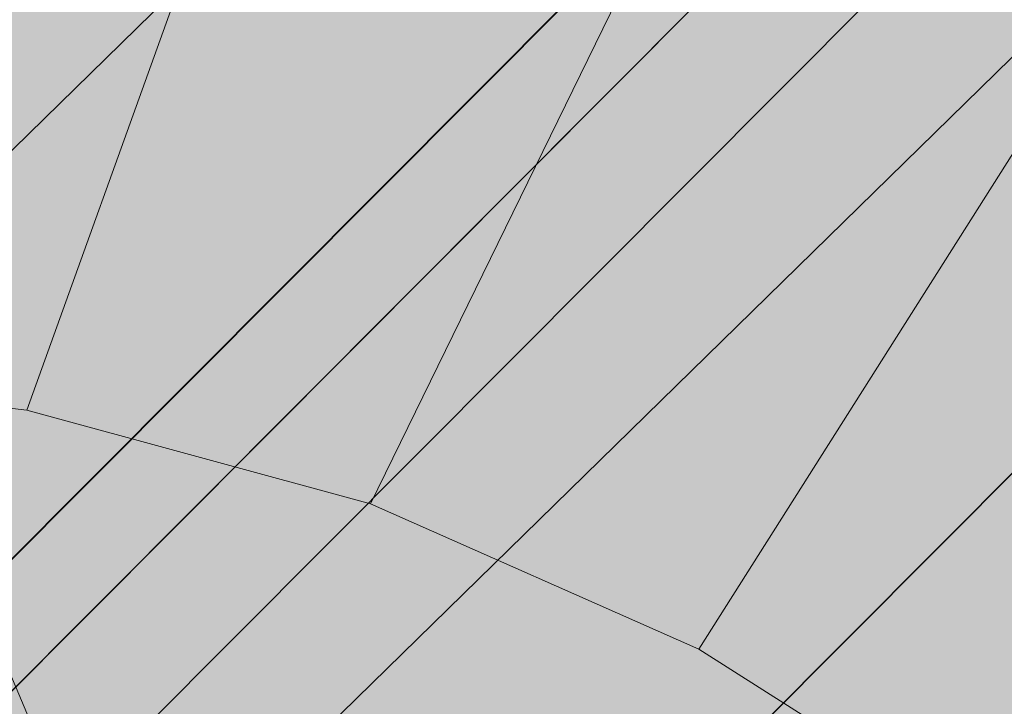
# Model space of a CAD drawing. Units: millimetres. Extents: x 6714 to 17495, y -53469 to -33775.
# Drawn here: x 10695 to 10697, y -42277 to -42275 of the extents above; entities that cross this region are included whole.
import ezdxf

# ---------------------------------------------------------------- set-up
doc = ezdxf.new("R2010")
doc.units = ezdxf.units.MM
doc.header["$MEASUREMENT"] = 0
doc.layers.add('0_Pen_No__4', color=7, linetype='Continuous', lineweight=5, true_color=0x783c00)
doc.layers.add('0_Pen_No__7', color=5, linetype='Continuous', lineweight=5)
doc.layers.add('A-DIMS_Pen_No__1', color=7, linetype='Continuous', lineweight=30)
doc.layers.add('A-DIMS', color=7, linetype='Continuous')
doc.styles.add('GENERATED_STYLE_1', font='Tahoma_1.ttf')
doc.dimstyles.new('GENERATED_STYLE__2', dxfattribs={"dimtxt": 200, "dimasz": 95, "dimexe": 0.18, "dimexo": 10000, "dimgap": 0.09, "dimtad": 1, "dimdec": 0, "dimzin": 0, "dimdsep": 46, "dimtxsty": 'GENERATED_STYLE_1', "dimblk": 'ARROWHEAD_6', "dimblk1": 'ARROWHEAD_6', "dimblk2": 'ARROWHEAD_6', "dimcen": 0.09, "dimclrd": 7, "dimclre": 7, "dimclrt": 7, "dimadec": 0, "dimazin": 0, "dimtfac": 1, "dimtdec": 4, "dimtmove": 0, "dimatfit": 3, "dimfxl": 1, "dimtolj": 1, "dimtzin": 0, "dimarcsym": 0})

# ---------------------------------------------------------------- blocks, each defined once
blk = doc.blocks.new('brusa_H')
at = {"layer": '0_Pen_No__4', "linetype": 'Continuous'}
blk.add_hatch(color=256, dxfattribs=at).paths.add_polyline_path([(0, -45), (1190, -45), (1190, 45), (0, 45)])
blk = doc.blocks.new('Sphere 12')
at = {"layer": '0_Pen_No__4', "linetype": 'Continuous'}
for start, end in [(0, 180), (180, 0)]:
    blk.add_arc((0, 0), 15, start, end, dxfattribs=at)
blk = doc.blocks.new('___SOLID3D___365B_BLOCK_', base_point=(3882.8153, -7657.8523, 1368.7635))
at = {"layer": '0_Pen_No__7', "linetype": 'Continuous'}
for p, q in [((3834.3496, -7703.4397, 1368.7635), (3928.2288, -7609.2236, 1368.7635)), ((3928.2288, -7609.2236, 1368.7635), (3834.3496, -7703.4397, 1368.7635)), ((3834.3496, -7703.4397, 1368.7635), (3928.2288, -7609.2236, 1368.7635)), ((3928.2288, -7609.2236, 1368.7635), (3834.3496, -7703.4397, 1368.7635))]:
    blk.add_line(p, q, dxfattribs=at)
blk = doc.blocks.new('___SOLID3D___36EB_BLOCK_', base_point=(3883.455, -7657.2755, 1442.3065))
at = {"layer": '0_Pen_No__7', "linetype": 'Continuous'}
for p, q in [((3914.4136, -7622.7794, 1442.3065), (3849.0613, -7688.3667, 1442.3065)), ((3849.0613, -7688.3667, 1442.3065), (3914.4136, -7622.7794, 1442.3065)), ((3914.3005, -7622.8948, 1442.3065), (3848.3663, -7687.4558, 1442.3065)), ((3914.3005, -7622.8948, 1442.3065), (3849.1745, -7688.2534, 1442.3065)), ((3915.2616, -7623.6201, 1442.3065), (3849.905, -7689.2117, 1442.3065)), ((3849.905, -7689.2117, 1442.3065), (3915.2616, -7623.6201, 1442.3065)), ((3849.1745, -7688.2534, 1442.3065), (3915.1428, -7623.7388, 1442.3065)), ((3915.1428, -7623.7388, 1442.3065), (3850.0239, -7689.0951, 1442.3065)), ((3883.5257, -7654.3349, 1442.3065), (3887.2785, -7650.5686, 1442.3065)), ((3887.2785, -7650.5686, 1442.3065), (3883.5257, -7654.3349, 1442.3065)), ((3883.5257, -7654.3349, 1442.3065), (3882.7285, -7652.461, 1442.3065))]:
    blk.add_line(p, q, dxfattribs=at)
blk = doc.blocks.new('___SOLID3D___3786_BLOCK_', base_point=(3883.4682, -7657.2004, 1710.5264))
at = {"layer": '0_Pen_No__7', "linetype": 'Continuous'}
for p, q in [((3883.4398, -7653.6811, 1710.5264), (3884.117, -7651.7989, 1710.5264)), ((3884.117, -7651.7989, 1710.5264), (3883.4398, -7653.6811, 1710.5264)), ((3884.0724, -7653.8537, 1710.5264), (3884.9641, -7652.03, 1710.5264)), ((3884.9641, -7652.03, 1710.5264), (3884.0724, -7653.8537, 1710.5264)), ((3884.6776, -7654.1215, 1710.5264), (3885.7743, -7652.3885, 1710.5264)), ((3885.7743, -7652.3885, 1710.5264), (3884.6776, -7654.1215, 1710.5264)), ((3883.4398, -7653.6811, 1710.5264), (3882.7952, -7653.6078, 1710.5264)), ((3882.7952, -7653.6078, 1710.5264), (3883.4398, -7653.6811, 1710.5264)), ((3884.0724, -7653.8537, 1710.5264), (3883.4398, -7653.6811, 1710.5264)), ((3883.4398, -7653.6811, 1710.5264), (3884.0724, -7653.8537, 1710.5264)), ((3884.6776, -7654.1215, 1710.5264), (3884.0724, -7653.8537, 1710.5264)), ((3884.0724, -7653.8537, 1710.5264), (3884.6776, -7654.1215, 1710.5264)), ((3885.2403, -7654.4777, 1710.5264), (3884.6776, -7654.1215, 1710.5264)), ((3884.6776, -7654.1215, 1710.5264), (3885.2403, -7654.4777, 1710.5264))]:
    blk.add_line(p, q, dxfattribs=at)
blk = doc.blocks.new('___SOLID3D___378A_BLOCK_', base_point=(3883.4682, -7657.2004, 1714.0264))
at = {"layer": '0_Pen_No__7', "linetype": 'Continuous'}
for p, q in [((3883.4398, -7653.6811, 1714.0264), (3884.117, -7651.7989, 1714.0264)), ((3884.117, -7651.7989, 1714.0264), (3883.4398, -7653.6811, 1714.0264)), ((3884.0724, -7653.8537, 1714.0264), (3884.9641, -7652.03, 1714.0264)), ((3884.9641, -7652.03, 1714.0264), (3884.0724, -7653.8537, 1714.0264)), ((3884.6776, -7654.1215, 1714.0264), (3885.7743, -7652.3885, 1714.0264)), ((3885.7743, -7652.3885, 1714.0264), (3884.6776, -7654.1215, 1714.0264)), ((3883.4398, -7653.6811, 1714.0264), (3882.7952, -7653.6078, 1714.0264)), ((3882.7952, -7653.6078, 1714.0264), (3883.4398, -7653.6811, 1714.0264)), ((3884.0724, -7653.8537, 1714.0264), (3883.4398, -7653.6811, 1714.0264)), ((3883.4398, -7653.6811, 1714.0264), (3884.0724, -7653.8537, 1714.0264)), ((3884.6776, -7654.1215, 1714.0264), (3884.0724, -7653.8537, 1714.0264)), ((3884.0724, -7653.8537, 1714.0264), (3884.6776, -7654.1215, 1714.0264)), ((3885.2403, -7654.4777, 1714.0264), (3884.6776, -7654.1215, 1714.0264)), ((3884.6776, -7654.1215, 1714.0264), (3885.2403, -7654.4777, 1714.0264))]:
    blk.add_line(p, q, dxfattribs=at)
blk = doc.blocks.new('___SOLID3D___378E_BLOCK_', base_point=(3883.4682, -7657.2004, 1717.5264))
at = {"layer": '0_Pen_No__7', "linetype": 'Continuous'}
for p, q in [((3883.4398, -7653.6811, 1717.5264), (3884.117, -7651.7989, 1717.5264)), ((3884.117, -7651.7989, 1717.5264), (3883.4398, -7653.6811, 1717.5264)), ((3884.0724, -7653.8537, 1717.5264), (3884.9641, -7652.03, 1717.5264)), ((3884.9641, -7652.03, 1717.5264), (3884.0724, -7653.8537, 1717.5264)), ((3884.6776, -7654.1215, 1717.5264), (3885.7743, -7652.3885, 1717.5264)), ((3885.7743, -7652.3885, 1717.5264), (3884.6776, -7654.1215, 1717.5264)), ((3883.4398, -7653.6811, 1717.5264), (3882.7952, -7653.6078, 1717.5264)), ((3882.7952, -7653.6078, 1717.5264), (3883.4398, -7653.6811, 1717.5264)), ((3884.0724, -7653.8537, 1717.5264), (3883.4398, -7653.6811, 1717.5264)), ((3883.4398, -7653.6811, 1717.5264), (3884.0724, -7653.8537, 1717.5264)), ((3884.6776, -7654.1215, 1717.5264), (3884.0724, -7653.8537, 1717.5264)), ((3884.0724, -7653.8537, 1717.5264), (3884.6776, -7654.1215, 1717.5264)), ((3885.2403, -7654.4777, 1717.5264), (3884.6776, -7654.1215, 1717.5264)), ((3884.6776, -7654.1215, 1717.5264), (3885.2403, -7654.4777, 1717.5264))]:
    blk.add_line(p, q, dxfattribs=at)
blk = doc.blocks.new('___SOLID3D___3792_BLOCK_', base_point=(3883.4682, -7657.2004, 1721.0264))
at = {"layer": '0_Pen_No__7', "linetype": 'Continuous'}
for p, q in [((3883.4398, -7653.6811, 1721.0264), (3884.117, -7651.7989, 1721.0264)), ((3884.117, -7651.7989, 1721.0264), (3883.4398, -7653.6811, 1721.0264)), ((3884.0724, -7653.8537, 1721.0264), (3884.9641, -7652.03, 1721.0264)), ((3884.9641, -7652.03, 1721.0264), (3884.0724, -7653.8537, 1721.0264)), ((3884.6776, -7654.1215, 1721.0264), (3885.7743, -7652.3885, 1721.0264)), ((3885.7743, -7652.3885, 1721.0264), (3884.6776, -7654.1215, 1721.0264)), ((3883.4398, -7653.6811, 1721.0264), (3882.7952, -7653.6078, 1721.0264)), ((3882.7952, -7653.6078, 1721.0264), (3883.4398, -7653.6811, 1721.0264)), ((3884.0724, -7653.8537, 1721.0264), (3883.4398, -7653.6811, 1721.0264)), ((3883.4398, -7653.6811, 1721.0264), (3884.0724, -7653.8537, 1721.0264)), ((3884.6776, -7654.1215, 1721.0264), (3884.0724, -7653.8537, 1721.0264)), ((3884.0724, -7653.8537, 1721.0264), (3884.6776, -7654.1215, 1721.0264)), ((3885.2403, -7654.4777, 1721.0264), (3884.6776, -7654.1215, 1721.0264)), ((3884.6776, -7654.1215, 1721.0264), (3885.2403, -7654.4777, 1721.0264))]:
    blk.add_line(p, q, dxfattribs=at)
blk = doc.blocks.new('___SOLID3D___3796_BLOCK_', base_point=(3883.4682, -7657.2004, 1724.5264))
at = {"layer": '0_Pen_No__7', "linetype": 'Continuous'}
for p, q in [((3883.4398, -7653.6811, 1724.5264), (3884.117, -7651.7989, 1724.5264)), ((3884.117, -7651.7989, 1724.5264), (3883.4398, -7653.6811, 1724.5264)), ((3884.0724, -7653.8537, 1724.5264), (3884.9641, -7652.03, 1724.5264)), ((3884.9641, -7652.03, 1724.5264), (3884.0724, -7653.8537, 1724.5264)), ((3884.6776, -7654.1215, 1724.5264), (3885.7743, -7652.3885, 1724.5264)), ((3885.7743, -7652.3885, 1724.5264), (3884.6776, -7654.1215, 1724.5264)), ((3883.4398, -7653.6811, 1724.5264), (3882.7952, -7653.6078, 1724.5264)), ((3882.7952, -7653.6078, 1724.5264), (3883.4398, -7653.6811, 1724.5264)), ((3884.0724, -7653.8537, 1724.5264), (3883.4398, -7653.6811, 1724.5264)), ((3883.4398, -7653.6811, 1724.5264), (3884.0724, -7653.8537, 1724.5264)), ((3884.6776, -7654.1215, 1724.5264), (3884.0724, -7653.8537, 1724.5264)), ((3884.0724, -7653.8537, 1724.5264), (3884.6776, -7654.1215, 1724.5264)), ((3885.2403, -7654.4777, 1724.5264), (3884.6776, -7654.1215, 1724.5264)), ((3884.6776, -7654.1215, 1724.5264), (3885.2403, -7654.4777, 1724.5264))]:
    blk.add_line(p, q, dxfattribs=at)
blk = doc.blocks.new('___SOLID3D___379A_BLOCK_', base_point=(3883.4682, -7657.2004, 1728.0264))
at = {"layer": '0_Pen_No__7', "linetype": 'Continuous'}
for p, q in [((3883.4398, -7653.6811, 1728.0264), (3884.117, -7651.7989, 1728.0264)), ((3884.117, -7651.7989, 1728.0264), (3883.4398, -7653.6811, 1728.0264)), ((3884.0724, -7653.8537, 1728.0264), (3884.9641, -7652.03, 1728.0264)), ((3884.9641, -7652.03, 1728.0264), (3884.0724, -7653.8537, 1728.0264)), ((3884.6776, -7654.1215, 1728.0264), (3885.7743, -7652.3885, 1728.0264)), ((3885.7743, -7652.3885, 1728.0264), (3884.6776, -7654.1215, 1728.0264)), ((3883.4398, -7653.6811, 1728.0264), (3882.7952, -7653.6078, 1728.0264)), ((3882.7952, -7653.6078, 1728.0264), (3883.4398, -7653.6811, 1728.0264)), ((3884.0724, -7653.8537, 1728.0264), (3883.4398, -7653.6811, 1728.0264)), ((3883.4398, -7653.6811, 1728.0264), (3884.0724, -7653.8537, 1728.0264)), ((3884.6776, -7654.1215, 1728.0264), (3884.0724, -7653.8537, 1728.0264)), ((3884.0724, -7653.8537, 1728.0264), (3884.6776, -7654.1215, 1728.0264)), ((3885.2403, -7654.4777, 1728.0264), (3884.6776, -7654.1215, 1728.0264)), ((3884.6776, -7654.1215, 1728.0264), (3885.2403, -7654.4777, 1728.0264))]:
    blk.add_line(p, q, dxfattribs=at)
blk = doc.blocks.new('___SOLID3D___379E_BLOCK_', base_point=(3883.4682, -7657.2004, 1731.5264))
at = {"layer": '0_Pen_No__7', "linetype": 'Continuous'}
for p, q in [((3883.4398, -7653.6811, 1731.5264), (3884.117, -7651.7989, 1731.5264)), ((3884.117, -7651.7989, 1731.5264), (3883.4398, -7653.6811, 1731.5264)), ((3884.0724, -7653.8537, 1731.5264), (3884.9641, -7652.03, 1731.5264)), ((3884.9641, -7652.03, 1731.5264), (3884.0724, -7653.8537, 1731.5264)), ((3884.6776, -7654.1215, 1731.5264), (3885.7743, -7652.3885, 1731.5264)), ((3885.7743, -7652.3885, 1731.5264), (3884.6776, -7654.1215, 1731.5264)), ((3883.4398, -7653.6811, 1731.5264), (3882.7952, -7653.6078, 1731.5264)), ((3882.7952, -7653.6078, 1731.5264), (3883.4398, -7653.6811, 1731.5264)), ((3884.0724, -7653.8537, 1731.5264), (3883.4398, -7653.6811, 1731.5264)), ((3883.4398, -7653.6811, 1731.5264), (3884.0724, -7653.8537, 1731.5264)), ((3884.6776, -7654.1215, 1731.5264), (3884.0724, -7653.8537, 1731.5264)), ((3884.0724, -7653.8537, 1731.5264), (3884.6776, -7654.1215, 1731.5264)), ((3885.2403, -7654.4777, 1731.5264), (3884.6776, -7654.1215, 1731.5264)), ((3884.6776, -7654.1215, 1731.5264), (3885.2403, -7654.4777, 1731.5264))]:
    blk.add_line(p, q, dxfattribs=at)
blk = doc.blocks.new('___SOLID3D___37A2_BLOCK_', base_point=(3883.4682, -7657.2004, 1735.0264))
at = {"layer": '0_Pen_No__7', "linetype": 'Continuous'}
for p, q in [((3883.4398, -7653.6811, 1735.0264), (3884.117, -7651.7989, 1735.0264)), ((3884.117, -7651.7989, 1735.0264), (3883.4398, -7653.6811, 1735.0264)), ((3884.0724, -7653.8537, 1735.0264), (3884.9641, -7652.03, 1735.0264)), ((3884.9641, -7652.03, 1735.0264), (3884.0724, -7653.8537, 1735.0264)), ((3884.6776, -7654.1215, 1735.0264), (3885.7743, -7652.3885, 1735.0264)), ((3885.7743, -7652.3885, 1735.0264), (3884.6776, -7654.1215, 1735.0264)), ((3883.4398, -7653.6811, 1735.0264), (3882.7952, -7653.6078, 1735.0264)), ((3882.7952, -7653.6078, 1735.0264), (3883.4398, -7653.6811, 1735.0264)), ((3884.0724, -7653.8537, 1735.0264), (3883.4398, -7653.6811, 1735.0264)), ((3883.4398, -7653.6811, 1735.0264), (3884.0724, -7653.8537, 1735.0264)), ((3884.6776, -7654.1215, 1735.0264), (3884.0724, -7653.8537, 1735.0264)), ((3884.0724, -7653.8537, 1735.0264), (3884.6776, -7654.1215, 1735.0264)), ((3885.2403, -7654.4777, 1735.0264), (3884.6776, -7654.1215, 1735.0264)), ((3884.6776, -7654.1215, 1735.0264), (3885.2403, -7654.4777, 1735.0264))]:
    blk.add_line(p, q, dxfattribs=at)
blk = doc.blocks.new('___SOLID3D___37A6_BLOCK_', base_point=(3883.4682, -7657.2004, 1738.5264))
at = {"layer": '0_Pen_No__7', "linetype": 'Continuous'}
for p, q in [((3883.4398, -7653.6811, 1738.5264), (3884.117, -7651.7989, 1738.5264)), ((3884.117, -7651.7989, 1738.5264), (3883.4398, -7653.6811, 1738.5264)), ((3884.0724, -7653.8537, 1738.5264), (3884.9641, -7652.03, 1738.5264)), ((3884.9641, -7652.03, 1738.5264), (3884.0724, -7653.8537, 1738.5264)), ((3884.6776, -7654.1215, 1738.5264), (3885.7743, -7652.3885, 1738.5264)), ((3885.7743, -7652.3885, 1738.5264), (3884.6776, -7654.1215, 1738.5264)), ((3883.4398, -7653.6811, 1738.5264), (3882.7952, -7653.6078, 1738.5264)), ((3882.7952, -7653.6078, 1738.5264), (3883.4398, -7653.6811, 1738.5264)), ((3884.0724, -7653.8537, 1738.5264), (3883.4398, -7653.6811, 1738.5264)), ((3883.4398, -7653.6811, 1738.5264), (3884.0724, -7653.8537, 1738.5264)), ((3884.6776, -7654.1215, 1738.5264), (3884.0724, -7653.8537, 1738.5264)), ((3884.0724, -7653.8537, 1738.5264), (3884.6776, -7654.1215, 1738.5264)), ((3885.2403, -7654.4777, 1738.5264), (3884.6776, -7654.1215, 1738.5264)), ((3884.6776, -7654.1215, 1738.5264), (3885.2403, -7654.4777, 1738.5264))]:
    blk.add_line(p, q, dxfattribs=at)
blk = doc.blocks.new('___SOLID3D___37AA_BLOCK_', base_point=(3883.4682, -7657.2004, 1742.0264))
at = {"layer": '0_Pen_No__7', "linetype": 'Continuous'}
for p, q in [((3883.4398, -7653.6811, 1742.0264), (3884.117, -7651.7989, 1742.0264)), ((3884.117, -7651.7989, 1742.0264), (3883.4398, -7653.6811, 1742.0264)), ((3884.0724, -7653.8537, 1742.0264), (3884.9641, -7652.03, 1742.0264)), ((3884.9641, -7652.03, 1742.0264), (3884.0724, -7653.8537, 1742.0264)), ((3884.6776, -7654.1215, 1742.0264), (3885.7743, -7652.3885, 1742.0264)), ((3885.7743, -7652.3885, 1742.0264), (3884.6776, -7654.1215, 1742.0264)), ((3883.4398, -7653.6811, 1742.0264), (3882.7952, -7653.6078, 1742.0264)), ((3882.7952, -7653.6078, 1742.0264), (3883.4398, -7653.6811, 1742.0264)), ((3884.0724, -7653.8537, 1742.0264), (3883.4398, -7653.6811, 1742.0264)), ((3883.4398, -7653.6811, 1742.0264), (3884.0724, -7653.8537, 1742.0264)), ((3884.6776, -7654.1215, 1742.0264), (3884.0724, -7653.8537, 1742.0264)), ((3884.0724, -7653.8537, 1742.0264), (3884.6776, -7654.1215, 1742.0264)), ((3885.2403, -7654.4777, 1742.0264), (3884.6776, -7654.1215, 1742.0264)), ((3884.6776, -7654.1215, 1742.0264), (3885.2403, -7654.4777, 1742.0264))]:
    blk.add_line(p, q, dxfattribs=at)
blk = doc.blocks.new('___SOLID3D___37AE_BLOCK_', base_point=(3883.4682, -7657.2004, 1745.5264))
at = {"layer": '0_Pen_No__7', "linetype": 'Continuous'}
for p, q in [((3883.4398, -7653.6811, 1745.5264), (3884.117, -7651.7989, 1745.5264)), ((3884.117, -7651.7989, 1745.5264), (3883.4398, -7653.6811, 1745.5264)), ((3884.0724, -7653.8537, 1745.5264), (3884.9641, -7652.03, 1745.5264)), ((3884.9641, -7652.03, 1745.5264), (3884.0724, -7653.8537, 1745.5264)), ((3884.6776, -7654.1215, 1745.5264), (3885.7743, -7652.3885, 1745.5264)), ((3885.7743, -7652.3885, 1745.5264), (3884.6776, -7654.1215, 1745.5264)), ((3883.4398, -7653.6811, 1745.5264), (3882.7952, -7653.6078, 1745.5264)), ((3882.7952, -7653.6078, 1745.5264), (3883.4398, -7653.6811, 1745.5264)), ((3884.0724, -7653.8537, 1745.5264), (3883.4398, -7653.6811, 1745.5264)), ((3883.4398, -7653.6811, 1745.5264), (3884.0724, -7653.8537, 1745.5264)), ((3884.6776, -7654.1215, 1745.5264), (3884.0724, -7653.8537, 1745.5264)), ((3884.0724, -7653.8537, 1745.5264), (3884.6776, -7654.1215, 1745.5264)), ((3885.2403, -7654.4777, 1745.5264), (3884.6776, -7654.1215, 1745.5264)), ((3884.6776, -7654.1215, 1745.5264), (3885.2403, -7654.4777, 1745.5264))]:
    blk.add_line(p, q, dxfattribs=at)
blk = doc.blocks.new('___SOLID3D___37B2_BLOCK_', base_point=(3883.4682, -7657.2004, 1749.0264))
at = {"layer": '0_Pen_No__7', "linetype": 'Continuous'}
for p, q in [((3883.4398, -7653.6811, 1749.0264), (3884.117, -7651.7989, 1749.0264)), ((3884.117, -7651.7989, 1749.0264), (3883.4398, -7653.6811, 1749.0264)), ((3884.0724, -7653.8537, 1749.0264), (3884.9641, -7652.03, 1749.0264)), ((3884.9641, -7652.03, 1749.0264), (3884.0724, -7653.8537, 1749.0264)), ((3884.6776, -7654.1215, 1749.0264), (3885.7743, -7652.3885, 1749.0264)), ((3885.7743, -7652.3885, 1749.0264), (3884.6776, -7654.1215, 1749.0264)), ((3883.4398, -7653.6811, 1749.0264), (3882.7952, -7653.6078, 1749.0264)), ((3882.7952, -7653.6078, 1749.0264), (3883.4398, -7653.6811, 1749.0264)), ((3884.0724, -7653.8537, 1749.0264), (3883.4398, -7653.6811, 1749.0264)), ((3883.4398, -7653.6811, 1749.0264), (3884.0724, -7653.8537, 1749.0264)), ((3884.6776, -7654.1215, 1749.0264), (3884.0724, -7653.8537, 1749.0264)), ((3884.0724, -7653.8537, 1749.0264), (3884.6776, -7654.1215, 1749.0264)), ((3885.2403, -7654.4777, 1749.0264), (3884.6776, -7654.1215, 1749.0264)), ((3884.6776, -7654.1215, 1749.0264), (3885.2403, -7654.4777, 1749.0264))]:
    blk.add_line(p, q, dxfattribs=at)
blk = doc.blocks.new('___SOLID3D___37B6_BLOCK_', base_point=(3883.4682, -7657.2004, 1752.5264))
at = {"layer": '0_Pen_No__7', "linetype": 'Continuous'}
for p, q in [((3883.4398, -7653.6811, 1752.5264), (3884.117, -7651.7989, 1752.5264)), ((3884.117, -7651.7989, 1752.5264), (3883.4398, -7653.6811, 1752.5264)), ((3884.0724, -7653.8537, 1752.5264), (3884.9641, -7652.03, 1752.5264)), ((3884.9641, -7652.03, 1752.5264), (3884.0724, -7653.8537, 1752.5264)), ((3884.6776, -7654.1215, 1752.5264), (3885.7743, -7652.3885, 1752.5264)), ((3885.7743, -7652.3885, 1752.5264), (3884.6776, -7654.1215, 1752.5264)), ((3883.4398, -7653.6811, 1752.5264), (3882.7952, -7653.6078, 1752.5264)), ((3882.7952, -7653.6078, 1752.5264), (3883.4398, -7653.6811, 1752.5264)), ((3884.0724, -7653.8537, 1752.5264), (3883.4398, -7653.6811, 1752.5264)), ((3883.4398, -7653.6811, 1752.5264), (3884.0724, -7653.8537, 1752.5264)), ((3884.6776, -7654.1215, 1752.5264), (3884.0724, -7653.8537, 1752.5264)), ((3884.0724, -7653.8537, 1752.5264), (3884.6776, -7654.1215, 1752.5264)), ((3885.2403, -7654.4777, 1752.5264), (3884.6776, -7654.1215, 1752.5264)), ((3884.6776, -7654.1215, 1752.5264), (3885.2403, -7654.4777, 1752.5264))]:
    blk.add_line(p, q, dxfattribs=at)
blk = doc.blocks.new('___SOLID3D___37BE_BLOCK_', base_point=(3883.4682, -7657.2004, 1756.0264))
at = {"layer": '0_Pen_No__7', "linetype": 'Continuous'}
for p, q in [((3883.4398, -7653.6811, 1756.0264), (3884.117, -7651.7989, 1756.0264)), ((3884.117, -7651.7989, 1756.0264), (3883.4398, -7653.6811, 1756.0264)), ((3884.0724, -7653.8537, 1756.0264), (3884.9641, -7652.03, 1756.0264)), ((3884.9641, -7652.03, 1756.0264), (3884.0724, -7653.8537, 1756.0264)), ((3884.6776, -7654.1215, 1756.0264), (3885.7743, -7652.3885, 1756.0264)), ((3885.7743, -7652.3885, 1756.0264), (3884.6776, -7654.1215, 1756.0264)), ((3883.4398, -7653.6811, 1756.0264), (3882.7952, -7653.6078, 1756.0264)), ((3882.7952, -7653.6078, 1756.0264), (3883.4398, -7653.6811, 1756.0264)), ((3884.0724, -7653.8537, 1756.0264), (3883.4398, -7653.6811, 1756.0264)), ((3883.4398, -7653.6811, 1756.0264), (3884.0724, -7653.8537, 1756.0264)), ((3884.6776, -7654.1215, 1756.0264), (3884.0724, -7653.8537, 1756.0264)), ((3884.0724, -7653.8537, 1756.0264), (3884.6776, -7654.1215, 1756.0264)), ((3885.2403, -7654.4777, 1756.0264), (3884.6776, -7654.1215, 1756.0264)), ((3884.6776, -7654.1215, 1756.0264), (3885.2403, -7654.4777, 1756.0264))]:
    blk.add_line(p, q, dxfattribs=at)
blk = doc.blocks.new('___SOLID3D___37C2_BLOCK_', base_point=(3883.4682, -7657.2004, 1759.5264))
at = {"layer": '0_Pen_No__7', "linetype": 'Continuous'}
for p, q in [((3883.4398, -7653.6811, 1759.5264), (3884.117, -7651.7989, 1759.5264)), ((3884.117, -7651.7989, 1759.5264), (3883.4398, -7653.6811, 1759.5264)), ((3884.0724, -7653.8537, 1759.5264), (3884.9641, -7652.03, 1759.5264)), ((3884.9641, -7652.03, 1759.5264), (3884.0724, -7653.8537, 1759.5264)), ((3884.6776, -7654.1215, 1759.5264), (3885.7743, -7652.3885, 1759.5264)), ((3885.7743, -7652.3885, 1759.5264), (3884.6776, -7654.1215, 1759.5264)), ((3883.4398, -7653.6811, 1759.5264), (3882.7952, -7653.6078, 1759.5264)), ((3882.7952, -7653.6078, 1759.5264), (3883.4398, -7653.6811, 1759.5264)), ((3884.0724, -7653.8537, 1759.5264), (3883.4398, -7653.6811, 1759.5264)), ((3883.4398, -7653.6811, 1759.5264), (3884.0724, -7653.8537, 1759.5264)), ((3884.6776, -7654.1215, 1759.5264), (3884.0724, -7653.8537, 1759.5264)), ((3884.0724, -7653.8537, 1759.5264), (3884.6776, -7654.1215, 1759.5264)), ((3885.2403, -7654.4777, 1759.5264), (3884.6776, -7654.1215, 1759.5264)), ((3884.6776, -7654.1215, 1759.5264), (3885.2403, -7654.4777, 1759.5264))]:
    blk.add_line(p, q, dxfattribs=at)
blk = doc.blocks.new('___SOLID3D___37C6_BLOCK_', base_point=(3883.4682, -7657.2004, 1763.0264))
at = {"layer": '0_Pen_No__7', "linetype": 'Continuous'}
for p, q in [((3883.4398, -7653.6811, 1763.0264), (3884.117, -7651.7989, 1763.0264)), ((3884.117, -7651.7989, 1763.0264), (3883.4398, -7653.6811, 1763.0264)), ((3884.0724, -7653.8537, 1763.0264), (3884.9641, -7652.03, 1763.0264)), ((3884.9641, -7652.03, 1763.0264), (3884.0724, -7653.8537, 1763.0264)), ((3884.6776, -7654.1215, 1763.0264), (3885.7743, -7652.3885, 1763.0264)), ((3885.7743, -7652.3885, 1763.0264), (3884.6776, -7654.1215, 1763.0264)), ((3883.4398, -7653.6811, 1763.0264), (3882.7952, -7653.6078, 1763.0264)), ((3882.7952, -7653.6078, 1763.0264), (3883.4398, -7653.6811, 1763.0264)), ((3884.0724, -7653.8537, 1763.0264), (3883.4398, -7653.6811, 1763.0264)), ((3883.4398, -7653.6811, 1763.0264), (3884.0724, -7653.8537, 1763.0264)), ((3884.6776, -7654.1215, 1763.0264), (3884.0724, -7653.8537, 1763.0264)), ((3884.0724, -7653.8537, 1763.0264), (3884.6776, -7654.1215, 1763.0264)), ((3885.2403, -7654.4777, 1763.0264), (3884.6776, -7654.1215, 1763.0264)), ((3884.6776, -7654.1215, 1763.0264), (3885.2403, -7654.4777, 1763.0264))]:
    blk.add_line(p, q, dxfattribs=at)
blk = doc.blocks.new('___SOLID3D___37CA_BLOCK_', base_point=(3883.4682, -7657.2004, 1766.5264))
at = {"layer": '0_Pen_No__7', "linetype": 'Continuous'}
for p, q in [((3883.4398, -7653.6811, 1766.5264), (3884.117, -7651.7989, 1766.5264)), ((3884.117, -7651.7989, 1766.5264), (3883.4398, -7653.6811, 1766.5264)), ((3884.0724, -7653.8537, 1766.5264), (3884.9641, -7652.03, 1766.5264)), ((3884.9641, -7652.03, 1766.5264), (3884.0724, -7653.8537, 1766.5264)), ((3884.6776, -7654.1215, 1766.5264), (3885.7743, -7652.3885, 1766.5264)), ((3885.7743, -7652.3885, 1766.5264), (3884.6776, -7654.1215, 1766.5264)), ((3883.4398, -7653.6811, 1766.5264), (3882.7952, -7653.6078, 1766.5264)), ((3882.7952, -7653.6078, 1766.5264), (3883.4398, -7653.6811, 1766.5264)), ((3884.0724, -7653.8537, 1766.5264), (3883.4398, -7653.6811, 1766.5264)), ((3883.4398, -7653.6811, 1766.5264), (3884.0724, -7653.8537, 1766.5264)), ((3884.6776, -7654.1215, 1766.5264), (3884.0724, -7653.8537, 1766.5264)), ((3884.0724, -7653.8537, 1766.5264), (3884.6776, -7654.1215, 1766.5264)), ((3885.2403, -7654.4777, 1766.5264), (3884.6776, -7654.1215, 1766.5264)), ((3884.6776, -7654.1215, 1766.5264), (3885.2403, -7654.4777, 1766.5264))]:
    blk.add_line(p, q, dxfattribs=at)
blk = doc.blocks.new('___SOLID3D___37CE_BLOCK_', base_point=(3883.4682, -7657.2004, 1770.0264))
at = {"layer": '0_Pen_No__7', "linetype": 'Continuous'}
for p, q in [((3883.4398, -7653.6811, 1770.0264), (3884.117, -7651.7989, 1770.0264)), ((3884.117, -7651.7989, 1770.0264), (3883.4398, -7653.6811, 1770.0264)), ((3884.0724, -7653.8537, 1770.0264), (3884.9641, -7652.03, 1770.0264)), ((3884.9641, -7652.03, 1770.0264), (3884.0724, -7653.8537, 1770.0264)), ((3884.6776, -7654.1215, 1770.0264), (3885.7743, -7652.3885, 1770.0264)), ((3885.7743, -7652.3885, 1770.0264), (3884.6776, -7654.1215, 1770.0264)), ((3883.4398, -7653.6811, 1770.0264), (3882.7952, -7653.6078, 1770.0264)), ((3882.7952, -7653.6078, 1770.0264), (3883.4398, -7653.6811, 1770.0264)), ((3884.0724, -7653.8537, 1770.0264), (3883.4398, -7653.6811, 1770.0264)), ((3883.4398, -7653.6811, 1770.0264), (3884.0724, -7653.8537, 1770.0264)), ((3884.6776, -7654.1215, 1770.0264), (3884.0724, -7653.8537, 1770.0264)), ((3884.0724, -7653.8537, 1770.0264), (3884.6776, -7654.1215, 1770.0264)), ((3885.2403, -7654.4777, 1770.0264), (3884.6776, -7654.1215, 1770.0264)), ((3884.6776, -7654.1215, 1770.0264), (3885.2403, -7654.4777, 1770.0264))]:
    blk.add_line(p, q, dxfattribs=at)
blk = doc.blocks.new('___SOLID3D___37D2_BLOCK_', base_point=(3883.4682, -7657.2004, 1773.5264))
at = {"layer": '0_Pen_No__7', "linetype": 'Continuous'}
for p, q in [((3883.4398, -7653.6811, 1773.5264), (3884.117, -7651.7989, 1773.5264)), ((3884.117, -7651.7989, 1773.5264), (3883.4398, -7653.6811, 1773.5264)), ((3884.0724, -7653.8537, 1773.5264), (3884.9641, -7652.03, 1773.5264)), ((3884.9641, -7652.03, 1773.5264), (3884.0724, -7653.8537, 1773.5264)), ((3884.6776, -7654.1215, 1773.5264), (3885.7743, -7652.3885, 1773.5264)), ((3885.7743, -7652.3885, 1773.5264), (3884.6776, -7654.1215, 1773.5264)), ((3883.4398, -7653.6811, 1773.5264), (3882.7952, -7653.6078, 1773.5264)), ((3882.7952, -7653.6078, 1773.5264), (3883.4398, -7653.6811, 1773.5264)), ((3884.0724, -7653.8537, 1773.5264), (3883.4398, -7653.6811, 1773.5264)), ((3883.4398, -7653.6811, 1773.5264), (3884.0724, -7653.8537, 1773.5264)), ((3884.6776, -7654.1215, 1773.5264), (3884.0724, -7653.8537, 1773.5264)), ((3884.0724, -7653.8537, 1773.5264), (3884.6776, -7654.1215, 1773.5264)), ((3885.2403, -7654.4777, 1773.5264), (3884.6776, -7654.1215, 1773.5264)), ((3884.6776, -7654.1215, 1773.5264), (3885.2403, -7654.4777, 1773.5264))]:
    blk.add_line(p, q, dxfattribs=at)
blk = doc.blocks.new('___SOLID3D___37D6_BLOCK_', base_point=(3883.4682, -7657.2004, 1777.0264))
at = {"layer": '0_Pen_No__7', "linetype": 'Continuous'}
for p, q in [((3883.4398, -7653.6811, 1777.0264), (3884.117, -7651.7989, 1777.0264)), ((3884.117, -7651.7989, 1777.0264), (3883.4398, -7653.6811, 1777.0264)), ((3884.0724, -7653.8537, 1777.0264), (3884.9641, -7652.03, 1777.0264)), ((3884.9641, -7652.03, 1777.0264), (3884.0724, -7653.8537, 1777.0264)), ((3884.6776, -7654.1215, 1777.0264), (3885.7743, -7652.3885, 1777.0264)), ((3885.7743, -7652.3885, 1777.0264), (3884.6776, -7654.1215, 1777.0264)), ((3883.4398, -7653.6811, 1777.0264), (3882.7952, -7653.6078, 1777.0264)), ((3882.7952, -7653.6078, 1777.0264), (3883.4398, -7653.6811, 1777.0264)), ((3884.0724, -7653.8537, 1777.0264), (3883.4398, -7653.6811, 1777.0264)), ((3883.4398, -7653.6811, 1777.0264), (3884.0724, -7653.8537, 1777.0264)), ((3884.6776, -7654.1215, 1777.0264), (3884.0724, -7653.8537, 1777.0264)), ((3884.0724, -7653.8537, 1777.0264), (3884.6776, -7654.1215, 1777.0264)), ((3885.2403, -7654.4777, 1777.0264), (3884.6776, -7654.1215, 1777.0264)), ((3884.6776, -7654.1215, 1777.0264), (3885.2403, -7654.4777, 1777.0264))]:
    blk.add_line(p, q, dxfattribs=at)
blk = doc.blocks.new('___SOLID3D___37DA_BLOCK_', base_point=(3883.4682, -7657.2004, 1780.5264))
at = {"layer": '0_Pen_No__7', "linetype": 'Continuous'}
for p, q in [((3883.4398, -7653.6811, 1780.5264), (3884.117, -7651.7989, 1780.5264)), ((3884.117, -7651.7989, 1780.5264), (3883.4398, -7653.6811, 1780.5264)), ((3884.0724, -7653.8537, 1780.5264), (3884.9641, -7652.03, 1780.5264)), ((3884.9641, -7652.03, 1780.5264), (3884.0724, -7653.8537, 1780.5264)), ((3884.6776, -7654.1215, 1780.5264), (3885.7743, -7652.3885, 1780.5264)), ((3885.7743, -7652.3885, 1780.5264), (3884.6776, -7654.1215, 1780.5264)), ((3883.4398, -7653.6811, 1780.5264), (3882.7952, -7653.6078, 1780.5264)), ((3882.7952, -7653.6078, 1780.5264), (3883.4398, -7653.6811, 1780.5264)), ((3884.0724, -7653.8537, 1780.5264), (3883.4398, -7653.6811, 1780.5264)), ((3883.4398, -7653.6811, 1780.5264), (3884.0724, -7653.8537, 1780.5264)), ((3884.6776, -7654.1215, 1780.5264), (3884.0724, -7653.8537, 1780.5264)), ((3884.0724, -7653.8537, 1780.5264), (3884.6776, -7654.1215, 1780.5264)), ((3885.2403, -7654.4777, 1780.5264), (3884.6776, -7654.1215, 1780.5264)), ((3884.6776, -7654.1215, 1780.5264), (3885.2403, -7654.4777, 1780.5264))]:
    blk.add_line(p, q, dxfattribs=at)
blk = doc.blocks.new('___SOLID3D___37DE_BLOCK_', base_point=(3883.4682, -7657.2004, 1784.0264))
at = {"layer": '0_Pen_No__7', "linetype": 'Continuous'}
for p, q in [((3883.4398, -7653.6811, 1784.0264), (3884.117, -7651.7989, 1784.0264)), ((3884.117, -7651.7989, 1784.0264), (3883.4398, -7653.6811, 1784.0264)), ((3884.0724, -7653.8537, 1784.0264), (3884.9641, -7652.03, 1784.0264)), ((3884.9641, -7652.03, 1784.0264), (3884.0724, -7653.8537, 1784.0264)), ((3884.6776, -7654.1215, 1784.0264), (3885.7743, -7652.3885, 1784.0264)), ((3885.7743, -7652.3885, 1784.0264), (3884.6776, -7654.1215, 1784.0264)), ((3883.4398, -7653.6811, 1784.0264), (3882.7952, -7653.6078, 1784.0264)), ((3882.7952, -7653.6078, 1784.0264), (3883.4398, -7653.6811, 1784.0264)), ((3884.0724, -7653.8537, 1784.0264), (3883.4398, -7653.6811, 1784.0264)), ((3883.4398, -7653.6811, 1784.0264), (3884.0724, -7653.8537, 1784.0264)), ((3884.6776, -7654.1215, 1784.0264), (3884.0724, -7653.8537, 1784.0264)), ((3884.0724, -7653.8537, 1784.0264), (3884.6776, -7654.1215, 1784.0264)), ((3885.2403, -7654.4777, 1784.0264), (3884.6776, -7654.1215, 1784.0264)), ((3884.6776, -7654.1215, 1784.0264), (3885.2403, -7654.4777, 1784.0264))]:
    blk.add_line(p, q, dxfattribs=at)
blk = doc.blocks.new('___SOLID3D___37E2_BLOCK_', base_point=(3883.4682, -7657.2004, 1787.5264))
at = {"layer": '0_Pen_No__7', "linetype": 'Continuous'}
for p, q in [((3883.4398, -7653.6811, 1787.5264), (3884.117, -7651.7989, 1787.5264)), ((3884.117, -7651.7989, 1787.5264), (3883.4398, -7653.6811, 1787.5264)), ((3884.0724, -7653.8537, 1787.5264), (3884.9641, -7652.03, 1787.5264)), ((3884.9641, -7652.03, 1787.5264), (3884.0724, -7653.8537, 1787.5264)), ((3884.6776, -7654.1215, 1787.5264), (3885.7743, -7652.3885, 1787.5264)), ((3885.7743, -7652.3885, 1787.5264), (3884.6776, -7654.1215, 1787.5264)), ((3883.4398, -7653.6811, 1787.5264), (3882.7952, -7653.6078, 1787.5264)), ((3882.7952, -7653.6078, 1787.5264), (3883.4398, -7653.6811, 1787.5264)), ((3884.0724, -7653.8537, 1787.5264), (3883.4398, -7653.6811, 1787.5264)), ((3883.4398, -7653.6811, 1787.5264), (3884.0724, -7653.8537, 1787.5264)), ((3884.6776, -7654.1215, 1787.5264), (3884.0724, -7653.8537, 1787.5264)), ((3884.0724, -7653.8537, 1787.5264), (3884.6776, -7654.1215, 1787.5264)), ((3885.2403, -7654.4777, 1787.5264), (3884.6776, -7654.1215, 1787.5264)), ((3884.6776, -7654.1215, 1787.5264), (3885.2403, -7654.4777, 1787.5264))]:
    blk.add_line(p, q, dxfattribs=at)
blk = doc.blocks.new('___SOLID3D___37E6_BLOCK_', base_point=(3883.4682, -7657.2004, 1791.0264))
at = {"layer": '0_Pen_No__7', "linetype": 'Continuous'}
for p, q in [((3883.4398, -7653.6811, 1791.0264), (3884.117, -7651.7989, 1791.0264)), ((3884.117, -7651.7989, 1791.0264), (3883.4398, -7653.6811, 1791.0264)), ((3884.0724, -7653.8537, 1791.0264), (3884.9641, -7652.03, 1791.0264)), ((3884.9641, -7652.03, 1791.0264), (3884.0724, -7653.8537, 1791.0264)), ((3884.6776, -7654.1215, 1791.0264), (3885.7743, -7652.3885, 1791.0264)), ((3885.7743, -7652.3885, 1791.0264), (3884.6776, -7654.1215, 1791.0264)), ((3883.4398, -7653.6811, 1791.0264), (3882.7952, -7653.6078, 1791.0264)), ((3882.7952, -7653.6078, 1791.0264), (3883.4398, -7653.6811, 1791.0264)), ((3884.0724, -7653.8537, 1791.0264), (3883.4398, -7653.6811, 1791.0264)), ((3883.4398, -7653.6811, 1791.0264), (3884.0724, -7653.8537, 1791.0264)), ((3884.6776, -7654.1215, 1791.0264), (3884.0724, -7653.8537, 1791.0264)), ((3884.0724, -7653.8537, 1791.0264), (3884.6776, -7654.1215, 1791.0264)), ((3885.2403, -7654.4777, 1791.0264), (3884.6776, -7654.1215, 1791.0264)), ((3884.6776, -7654.1215, 1791.0264), (3885.2403, -7654.4777, 1791.0264))]:
    blk.add_line(p, q, dxfattribs=at)
blk = doc.blocks.new('___SOLID3D___37EA_BLOCK_', base_point=(3883.4682, -7657.2004, 1794.5264))
at = {"layer": '0_Pen_No__7', "linetype": 'Continuous'}
for p, q in [((3883.4398, -7653.6811, 1794.5264), (3884.117, -7651.7989, 1794.5264)), ((3884.117, -7651.7989, 1794.5264), (3883.4398, -7653.6811, 1794.5264)), ((3884.0724, -7653.8537, 1794.5264), (3884.9641, -7652.03, 1794.5264)), ((3884.9641, -7652.03, 1794.5264), (3884.0724, -7653.8537, 1794.5264)), ((3884.6776, -7654.1215, 1794.5264), (3885.7743, -7652.3885, 1794.5264)), ((3885.7743, -7652.3885, 1794.5264), (3884.6776, -7654.1215, 1794.5264)), ((3883.4398, -7653.6811, 1794.5264), (3882.7952, -7653.6078, 1794.5264)), ((3882.7952, -7653.6078, 1794.5264), (3883.4398, -7653.6811, 1794.5264)), ((3884.0724, -7653.8537, 1794.5264), (3883.4398, -7653.6811, 1794.5264)), ((3883.4398, -7653.6811, 1794.5264), (3884.0724, -7653.8537, 1794.5264)), ((3884.6776, -7654.1215, 1794.5264), (3884.0724, -7653.8537, 1794.5264)), ((3884.0724, -7653.8537, 1794.5264), (3884.6776, -7654.1215, 1794.5264)), ((3885.2403, -7654.4777, 1794.5264), (3884.6776, -7654.1215, 1794.5264)), ((3884.6776, -7654.1215, 1794.5264), (3885.2403, -7654.4777, 1794.5264))]:
    blk.add_line(p, q, dxfattribs=at)
blk = doc.blocks.new('___SOLID3D___37F3_BLOCK_', base_point=(3883.4682, -7657.2004, 1798.0264))
at = {"layer": '0_Pen_No__7', "linetype": 'Continuous'}
for p, q in [((3883.4398, -7653.6811, 1798.0264), (3884.117, -7651.7989, 1798.0264)), ((3884.117, -7651.7989, 1798.0264), (3883.4398, -7653.6811, 1798.0264)), ((3884.0724, -7653.8537, 1798.0264), (3884.9641, -7652.03, 1798.0264)), ((3884.9641, -7652.03, 1798.0264), (3884.0724, -7653.8537, 1798.0264)), ((3884.6776, -7654.1215, 1798.0264), (3885.7743, -7652.3885, 1798.0264)), ((3885.7743, -7652.3885, 1798.0264), (3884.6776, -7654.1215, 1798.0264)), ((3883.4398, -7653.6811, 1798.0264), (3882.7952, -7653.6078, 1798.0264)), ((3882.7952, -7653.6078, 1798.0264), (3883.4398, -7653.6811, 1798.0264)), ((3884.0724, -7653.8537, 1798.0264), (3883.4398, -7653.6811, 1798.0264)), ((3883.4398, -7653.6811, 1798.0264), (3884.0724, -7653.8537, 1798.0264)), ((3884.6776, -7654.1215, 1798.0264), (3884.0724, -7653.8537, 1798.0264)), ((3884.0724, -7653.8537, 1798.0264), (3884.6776, -7654.1215, 1798.0264)), ((3885.2403, -7654.4777, 1798.0264), (3884.6776, -7654.1215, 1798.0264)), ((3884.6776, -7654.1215, 1798.0264), (3885.2403, -7654.4777, 1798.0264))]:
    blk.add_line(p, q, dxfattribs=at)
blk = doc.blocks.new('___SOLID3D___37F7_BLOCK_', base_point=(3883.4682, -7657.2004, 1801.5264))
at = {"layer": '0_Pen_No__7', "linetype": 'Continuous'}
for p, q in [((3883.4398, -7653.6811, 1801.5264), (3884.117, -7651.7989, 1801.5264)), ((3884.117, -7651.7989, 1801.5264), (3883.4398, -7653.6811, 1801.5264)), ((3884.0724, -7653.8537, 1801.5264), (3884.9641, -7652.03, 1801.5264)), ((3884.9641, -7652.03, 1801.5264), (3884.0724, -7653.8537, 1801.5264)), ((3884.6776, -7654.1215, 1801.5264), (3885.7743, -7652.3885, 1801.5264)), ((3885.7743, -7652.3885, 1801.5264), (3884.6776, -7654.1215, 1801.5264)), ((3883.4398, -7653.6811, 1801.5264), (3882.7952, -7653.6078, 1801.5264)), ((3882.7952, -7653.6078, 1801.5264), (3883.4398, -7653.6811, 1801.5264)), ((3884.0724, -7653.8537, 1801.5264), (3883.4398, -7653.6811, 1801.5264)), ((3883.4398, -7653.6811, 1801.5264), (3884.0724, -7653.8537, 1801.5264)), ((3884.6776, -7654.1215, 1801.5264), (3884.0724, -7653.8537, 1801.5264)), ((3884.0724, -7653.8537, 1801.5264), (3884.6776, -7654.1215, 1801.5264)), ((3885.2403, -7654.4777, 1801.5264), (3884.6776, -7654.1215, 1801.5264)), ((3884.6776, -7654.1215, 1801.5264), (3885.2403, -7654.4777, 1801.5264))]:
    blk.add_line(p, q, dxfattribs=at)
blk = doc.blocks.new('___SOLID3D___37FB_BLOCK_', base_point=(3883.4682, -7657.2004, 1805.0264))
at = {"layer": '0_Pen_No__7', "linetype": 'Continuous'}
for p, q in [((3883.4398, -7653.6811, 1805.0264), (3884.117, -7651.7989, 1805.0264)), ((3884.117, -7651.7989, 1805.0264), (3883.4398, -7653.6811, 1805.0264)), ((3884.0724, -7653.8537, 1805.0264), (3884.9641, -7652.03, 1805.0264)), ((3884.9641, -7652.03, 1805.0264), (3884.0724, -7653.8537, 1805.0264)), ((3884.6776, -7654.1215, 1805.0264), (3885.7743, -7652.3885, 1805.0264)), ((3885.7743, -7652.3885, 1805.0264), (3884.6776, -7654.1215, 1805.0264)), ((3883.4398, -7653.6811, 1805.0264), (3882.7952, -7653.6078, 1805.0264)), ((3882.7952, -7653.6078, 1805.0264), (3883.4398, -7653.6811, 1805.0264)), ((3884.0724, -7653.8537, 1805.0264), (3883.4398, -7653.6811, 1805.0264)), ((3883.4398, -7653.6811, 1805.0264), (3884.0724, -7653.8537, 1805.0264)), ((3884.6776, -7654.1215, 1805.0264), (3884.0724, -7653.8537, 1805.0264)), ((3884.0724, -7653.8537, 1805.0264), (3884.6776, -7654.1215, 1805.0264)), ((3885.2403, -7654.4777, 1805.0264), (3884.6776, -7654.1215, 1805.0264)), ((3884.6776, -7654.1215, 1805.0264), (3885.2403, -7654.4777, 1805.0264))]:
    blk.add_line(p, q, dxfattribs=at)
blk = doc.blocks.new('___SOLID3D___37FF_BLOCK_', base_point=(3883.4682, -7657.2004, 1808.5264))
at = {"layer": '0_Pen_No__7', "linetype": 'Continuous'}
for p, q in [((3883.4398, -7653.6811, 1808.5264), (3884.117, -7651.7989, 1808.5264)), ((3884.117, -7651.7989, 1808.5264), (3883.4398, -7653.6811, 1808.5264)), ((3884.0724, -7653.8537, 1808.5264), (3884.9641, -7652.03, 1808.5264)), ((3884.9641, -7652.03, 1808.5264), (3884.0724, -7653.8537, 1808.5264)), ((3884.6776, -7654.1215, 1808.5264), (3885.7743, -7652.3885, 1808.5264)), ((3885.7743, -7652.3885, 1808.5264), (3884.6776, -7654.1215, 1808.5264)), ((3883.4398, -7653.6811, 1808.5264), (3882.7952, -7653.6078, 1808.5264)), ((3882.7952, -7653.6078, 1808.5264), (3883.4398, -7653.6811, 1808.5264)), ((3884.0724, -7653.8537, 1808.5264), (3883.4398, -7653.6811, 1808.5264)), ((3883.4398, -7653.6811, 1808.5264), (3884.0724, -7653.8537, 1808.5264)), ((3884.6776, -7654.1215, 1808.5264), (3884.0724, -7653.8537, 1808.5264)), ((3884.0724, -7653.8537, 1808.5264), (3884.6776, -7654.1215, 1808.5264)), ((3885.2403, -7654.4777, 1808.5264), (3884.6776, -7654.1215, 1808.5264)), ((3884.6776, -7654.1215, 1808.5264), (3885.2403, -7654.4777, 1808.5264))]:
    blk.add_line(p, q, dxfattribs=at)
blk = doc.blocks.new('___SOLID3D___3803_BLOCK_', base_point=(3883.4682, -7657.2004, 1812.0264))
at = {"layer": '0_Pen_No__7', "linetype": 'Continuous'}
for p, q in [((3883.4398, -7653.6811, 1812.0264), (3884.117, -7651.7989, 1812.0264)), ((3884.117, -7651.7989, 1812.0264), (3883.4398, -7653.6811, 1812.0264)), ((3884.0724, -7653.8537, 1812.0264), (3884.9641, -7652.03, 1812.0264)), ((3884.9641, -7652.03, 1812.0264), (3884.0724, -7653.8537, 1812.0264)), ((3884.6776, -7654.1215, 1812.0264), (3885.7743, -7652.3885, 1812.0264)), ((3885.7743, -7652.3885, 1812.0264), (3884.6776, -7654.1215, 1812.0264)), ((3883.4398, -7653.6811, 1812.0264), (3882.7952, -7653.6078, 1812.0264)), ((3882.7952, -7653.6078, 1812.0264), (3883.4398, -7653.6811, 1812.0264)), ((3884.0724, -7653.8537, 1812.0264), (3883.4398, -7653.6811, 1812.0264)), ((3883.4398, -7653.6811, 1812.0264), (3884.0724, -7653.8537, 1812.0264)), ((3884.6776, -7654.1215, 1812.0264), (3884.0724, -7653.8537, 1812.0264)), ((3884.0724, -7653.8537, 1812.0264), (3884.6776, -7654.1215, 1812.0264)), ((3885.2403, -7654.4777, 1812.0264), (3884.6776, -7654.1215, 1812.0264)), ((3884.6776, -7654.1215, 1812.0264), (3885.2403, -7654.4777, 1812.0264))]:
    blk.add_line(p, q, dxfattribs=at)
blk = doc.blocks.new('*D205')
at = {"layer": 'A-DIMS_Pen_No__1', "linetype": 'Continuous', "transparency": 16777216}
for p, q in [((7859.136, -40371.148), (7859.136, -40296.148)), ((7909.136, -40421.148), (7809.136, -40321.148)), ((7952.886, -40371.148), (7765.386, -40371.148)), ((7859.136, -44196.0222), (7859.136, -40371.148)), ((7809.136, -44146.0222), (7909.136, -44246.0222)), ((7952.886, -44196.0222), (7765.386, -44196.0222)), ((7859.136, -44271.0222), (7859.136, -44196.0222))]:
    blk.add_line(p, q, dxfattribs=at)
at = {"layer": 'A-DIMS_Pen_No__1', "transparency": 16777216, "insert": (7819.136, -42626.4431), "char_height": 200, "attachment_point": 7, "rotation": 90, "style": 'GENERATED_STYLE_1'}
blk.add_mtext('\\A1;{\\fTahoma|b0|i0|c0|p34;3 830}', dxfattribs=at)
blk = doc.blocks.new('ARROWHEAD_6')
at = {"color": 0, "linetype": 'Continuous', "lineweight": 0}
for p, q in [((-0.5, -0.5), (0.5, 0.5)), ((0, 0), (-1, 0))]:
    blk.add_line(p, q, dxfattribs=at)
blk = doc.blocks.new('*D207')
at = {"layer": 'A-DIMS_Pen_No__1', "linetype": 'Continuous', "transparency": 16777216}
for p, q in [((7540.2771, -38671.148), (7540.2771, -38596.148)), ((7590.2771, -38721.148), (7490.2771, -38621.148)), ((7634.0271, -38671.148), (7446.5271, -38671.148)), ((7540.2771, -45195.6279), (7540.2771, -38671.148)), ((7490.2771, -45145.6279), (7590.2771, -45245.6279)), ((7634.0271, -45195.6279), (7446.5271, -45195.6279)), ((7540.2771, -45270.6279), (7540.2771, -45195.6279))]:
    blk.add_line(p, q, dxfattribs=at)
at = {"layer": 'A-DIMS_Pen_No__1', "transparency": 16777216, "insert": (7500.2771, -42276.246), "char_height": 200, "attachment_point": 7, "rotation": 90, "style": 'GENERATED_STYLE_1'}
blk.add_mtext('\\A1;{\\fTahoma|b0|i0|c0|p34;6 530}', dxfattribs=at)

msp = doc.modelspace()

# ---------------------------------------------------------------- linework, layer by layer
at = {"layer": '0_Pen_No__7', "linetype": 'Continuous'}
msp.add_circle((10693.4892, -42280.6214), 7.8259, dxfattribs=at)

# ---------------------------------------------------------------- block references
at = {"color": 5, "linetype": 'Continuous', "lineweight": 5, "zscale": 1000}
for name, p in [('___SOLID3D___36EB_BLOCK_', (10694.7703, -42279.6526, -318863.5405)), ('___SOLID3D___365B_BLOCK_', (10693.4909, -42280.8062, -392406.5834)), ('___SOLID3D___3786_BLOCK_', (10694.7967, -42279.5024, -50643.6292)), ('___SOLID3D___378A_BLOCK_', (10694.7967, -42279.5024, -47143.6292)), ('___SOLID3D___378E_BLOCK_', (10694.7967, -42279.5024, -43643.6292)), ('___SOLID3D___3792_BLOCK_', (10694.7967, -42279.5024, -40143.6292)), ('___SOLID3D___3796_BLOCK_', (10694.7967, -42279.5024, -36643.6292)), ('___SOLID3D___379A_BLOCK_', (10694.7967, -42279.5024, -33143.6292)), ('___SOLID3D___379E_BLOCK_', (10694.7967, -42279.5024, -29643.6292)), ('___SOLID3D___37A2_BLOCK_', (10694.7967, -42279.5024, -26143.6292)), ('___SOLID3D___37A6_BLOCK_', (10694.7967, -42279.5024, -22643.6292)), ('___SOLID3D___37AA_BLOCK_', (10694.7967, -42279.5024, -19143.6292)), ('___SOLID3D___37AE_BLOCK_', (10694.7967, -42279.5024, -15643.6292)), ('___SOLID3D___37B2_BLOCK_', (10694.7967, -42279.5024, -12143.6292)), ('___SOLID3D___37B6_BLOCK_', (10694.7967, -42279.5024, -8643.6292)), ('___SOLID3D___37BE_BLOCK_', (10694.7967, -42279.5024, -5143.6292)), ('___SOLID3D___37C2_BLOCK_', (10694.7967, -42279.5024, -1643.6292)), ('___SOLID3D___37C6_BLOCK_', (10694.7967, -42279.5024, 1856.3708)), ('___SOLID3D___37CA_BLOCK_', (10694.7967, -42279.5024, 5356.3708)), ('___SOLID3D___37CE_BLOCK_', (10694.7967, -42279.5024, 8856.3708)), ('___SOLID3D___37D2_BLOCK_', (10694.7967, -42279.5024, 12356.3708)), ('___SOLID3D___37D6_BLOCK_', (10694.7967, -42279.5024, 15856.3708)), ('___SOLID3D___37DA_BLOCK_', (10694.7967, -42279.5024, 19356.3708)), ('___SOLID3D___37DE_BLOCK_', (10694.7967, -42279.5024, 22856.3708)), ('___SOLID3D___37E2_BLOCK_', (10694.7967, -42279.5024, 26356.3708)), ('___SOLID3D___37E6_BLOCK_', (10694.7967, -42279.5024, 29856.3708)), ('___SOLID3D___37EA_BLOCK_', (10694.7967, -42279.5024, 33356.3708)), ('___SOLID3D___37F3_BLOCK_', (10694.7967, -42279.5024, 36856.3708)), ('___SOLID3D___37F7_BLOCK_', (10694.7967, -42279.5024, 40356.3708)), ('___SOLID3D___37FB_BLOCK_', (10694.7967, -42279.5024, 43856.3708)), ('___SOLID3D___37FF_BLOCK_', (10694.7967, -42279.5024, 47356.3708)), ('___SOLID3D___3803_BLOCK_', (10694.7967, -42279.5024, 50856.3708))]:
    msp.add_blockref(name, p, dxfattribs=at)
at = {"color": 36, "linetype": 'Continuous', "lineweight": 5, "true_color": 0x783c00, "zscale": 1000}
msp.add_blockref('brusa_H', (10352.9465, -42276.148), dxfattribs=at)
at = {"color": 3, "linetype": 'Continuous', "lineweight": 5, "zscale": 1000}
msp.add_blockref('Sphere 12', (10697.9464, -42276.1481), dxfattribs=at)

# ---------------------------------------------------------------- dimensions: what is measured, and where the dimension line sits
at = {"layer": 'A-DIMS', "linetype": 'Continuous'}
for base, p1, p2, text, picture, middle in [((7540.2771, -38671.148), (13041.6616, -45195.6279), (9103.1125, -38671.148), '6 530', '*D207', (7400.2771, -41934.303)), ((7859.136, -40371.148), (13156.9243, -44196.0222), (9809.1125, -40371.148), '3 830', '*D205', (7719.136, -42284.5001))]:
    dim = msp.add_linear_dim(base=base, p1=p1, p2=p2, angle=90, text=text, dimstyle='GENERATED_STYLE__2', dxfattribs=at)
    dim.commit()
    dim.dimension.update_dxf_attribs({"geometry": picture, "text_midpoint": middle, "dimtype": 160, "text_rotation": 90})

doc.saveas('drawing.dxf')
